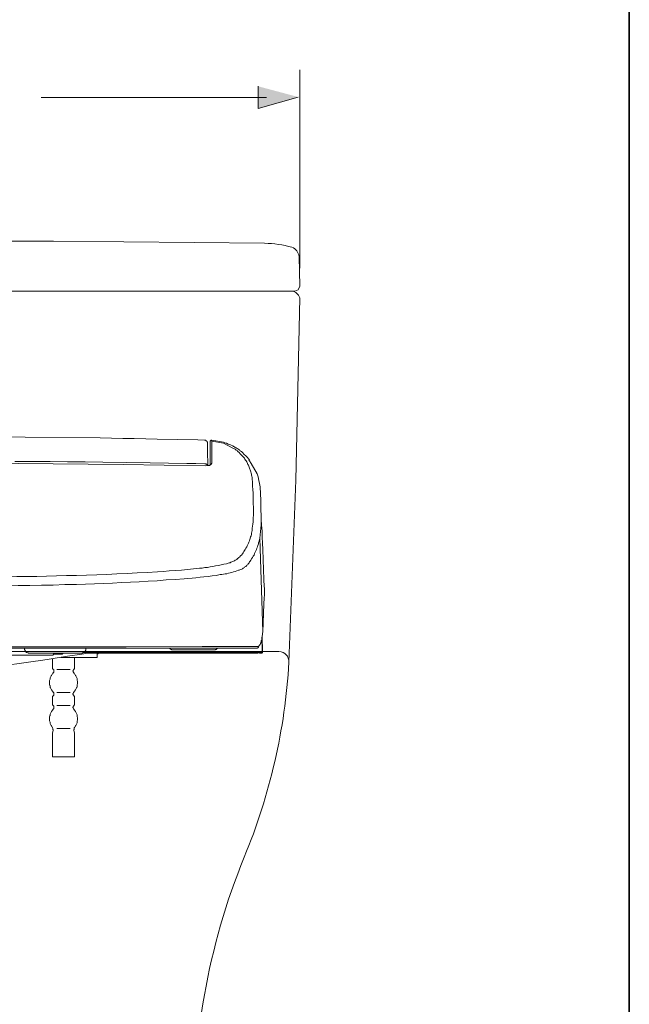
# Model space of a CAD drawing. Units: inches. Extents: x -369 to 2572, y -1275 to 392.
# Drawn here: x 2209 to 2572, y -587 to 1 of the extents above; entities that cross this region are included whole.
import ezdxf

# ---------------------------------------------------------------- set-up
doc = ezdxf.new("R2010")
doc.units = ezdxf.units.IN
doc.header["$MEASUREMENT"] = 0
doc.layers.add('图层 1', color=7, linetype='Continuous')

msp = doc.modelspace()

# ---------------------------------------------------------------- hatches: boundary and pattern name
at = {"layer": '图层 1'}
msp.add_hatch(color=7, dxfattribs=at).paths.add_polyline_path([(2351.05, -38.89), (2351.05, -52.11), (2374.86, -45.27)])

# ---------------------------------------------------------------- linework, layer by layer
at = {"layer": '图层 1', "color": 7, "lineweight": 35}
msp.add_lwpolyline([(2572.29, -1188.38), (-364.18, -1188.38), (-364.18, 279.87), (2572.29, 279.87), (2572.29, -1188.38), (2572.29, -1188.38)], dxfattribs=at)
at = {"layer": '图层 1', "color": 7, "lineweight": 5}
msp.add_lwpolyline([(2375.76, -147.33), (2375.76, -29)], dxfattribs=at)
at = {"layer": '图层 1', "color": 7, "lineweight": 0}
msp.add_lwpolyline([(2351.05, -38.89), (2351.05, -52.11), (2374.86, -45.27)], dxfattribs=at)
at = {"layer": '图层 1', "color": 7, "lineweight": 9}
for points in [[(2356.01, -45.52), (2221.51, -45.52)], [(2375.76, -42.94), (2375.76, -42.94)], [(2354.84, -132.57), (2229.02, -131.28), (2103.24, -131.28), (1977.46, -132.57)], [(2375.35, -140.48), (2375.76, -158.2)], [(2372.78, -161.2), (2374.91, -160.35), (2375.76, -158.2)], [(1959.5, -161.2), (2372.78, -161.2)], [(2373.42, -161.83), (2371.9, -161.2)], [(2373.42, -161.83), (2375.12, -163.56)], [(2375.76, -165.04), (2375.12, -163.55)], [(2369.35, -382.59), (2373.42, -273.82), (2375.76, -165.04)], [(2375.76, -165.04), (2375.76, -165.04)], [(2166.19, -247.96), (2211.95, -248.27)], [(2256.69, -248.69), (2211.95, -248.27)], [(2290.71, -249.42), (2283.92, -249.27), (2277.1, -248.98), (2270.3, -248.98), (2263.48, -248.84), (2256.69, -248.69)], [(2290.71, -249.42), (2314.92, -249.85)], [(2318.95, -250.01), (2314.92, -249.85)], [(2320.84, -251.88), (2320.84, -251.73), (2320.84, -251.42), (2320.7, -251.3), (2320.7, -251.17), (2320.5, -251), (2320.4, -250.72), (2320.25, -250.57), (2320.14, -250.43), (2319.95, -250.43), (2319.84, -250.27), (2319.69, -250.12), (2319.53, -250.12), (2319.27, -250.01), (2319.11, -250.01), (2318.95, -250.01)], [(2320.84, -256.8), (2320.84, -251.88)], [(2322.42, -250.43), (2322.42, -250.58), (2322.3, -250.72), (2322.3, -251), (2322.3, -251.17), (2322.3, -251.3), (2322.3, -251.42)], [(2322.3, -264.94), (2322.3, -251.42)], [(2323.32, -250.12), (2323.16, -250.12), (2322.99, -250.12), (2322.88, -250.12), (2322.71, -250.27), (2322.58, -250.43), (2322.42, -250.43)], [(2330.26, -251.3), (2323.32, -250.12)], [(2323.32, -250.12), (2323.32, -250.58)], [(2330.26, -251.88), (2323.32, -250.57)], [(2323.32, -263.77), (2323.32, -250.58)], [(2335.91, -253.47), (2334.85, -253.03), (2334.03, -252.59), (2333.01, -252.33), (2332.13, -251.88), (2331.13, -251.58), (2330.26, -251.3)], [(2330.26, -251.88), (2335.91, -254.77)], [(2320.99, -264.78), (2320.84, -256.8)], [(2339.82, -255.94), (2339.37, -255.64), (2338.93, -255.19), (2338.37, -254.95), (2337.93, -254.63), (2337.35, -254.33), (2336.91, -254.05), (2336.31, -253.74), (2335.91, -253.47)], [(2340.38, -258.39), (2340.09, -257.97), (2339.82, -257.68), (2339.37, -257.24), (2339.03, -256.95), (2338.64, -256.55), (2338.37, -256.24), (2337.93, -255.94), (2337.48, -255.64), (2337.22, -255.34), (2336.77, -255.19), (2336.31, -254.95), (2335.91, -254.78)], [(2342.25, -258.11), (2341.97, -257.81), (2341.7, -257.39), (2341.31, -257.08), (2340.98, -256.8), (2340.51, -256.53), (2340.24, -256.24), (2339.82, -255.94)], [(2345.19, -264.94), (2344.85, -264.48), (2344.58, -263.92), (2344.44, -263.34), (2344.2, -262.89), (2343.85, -262.31), (2343.41, -261.87), (2343.1, -261.45), (2342.85, -260.85), (2342.39, -260.45), (2341.97, -260.01), (2341.7, -259.57), (2341.31, -259.11), (2340.81, -258.84), (2340.38, -258.39)], [(2345.75, -261.73), (2344, -259.88), (2342.25, -258.11)], [(2270.45, -264.48), (2166.19, -263.64)], [(2258.28, -263.19), (2247.88, -263.06), (2237.32, -262.89), (2226.86, -262.72), (2216.28, -262.72), (2205.87, -262.72)], [(2286.53, -263.64), (2272.49, -263.34), (2258.28, -263.19)], [(2308.4, -263.92), (2286.53, -263.64)], [(2319.11, -264.19), (2313.73, -264.04), (2308.38, -263.92)], [(2320.25, -264.33), (2319.95, -264.33), (2319.69, -264.19), (2319.38, -264.19), (2319.11, -264.19)], [(2320.99, -265.07), (2320.84, -264.94), (2320.84, -264.78), (2320.7, -264.78), (2320.7, -264.61), (2320.5, -264.48), (2320.4, -264.48), (2320.25, -264.33)], [(2322.71, -264.61), (2322.88, -264.48), (2322.99, -264.48), (2322.99, -264.33), (2323.16, -264.19), (2323.16, -264.04), (2323.16, -263.92), (2323.32, -263.77)], [(2345.48, -261.87), (2345.73, -261.73)], [(2345.48, -261.87), (2345.86, -262.45)], [(2345.86, -262.45), (2346.78, -264.04)], [(2346.78, -264.04), (2350.38, -270.15)], [(2319.38, -265.34), (2270.45, -264.48)], [(2319.38, -265.34), (2320.4, -265.21), (2321.27, -265.21)], [(2320.99, -265.21), (2320.99, -264.78)], [(2321.27, -265.21), (2321.56, -265.21), (2321.7, -265.07), (2322.01, -265.07), (2322.11, -264.95), (2322.3, -264.78), (2322.58, -264.78), (2322.71, -264.61)], [(2347.04, -270.87), (2346.92, -270.3), (2346.78, -269.69), (2346.6, -268.98), (2346.46, -268.37), (2346.3, -267.83), (2346.02, -267.24), (2345.86, -266.67), (2345.59, -266.08), (2345.35, -265.52), (2345.19, -264.94)], [(2352.12, -277.83), (2351.82, -275.95), (2351.36, -274.06), (2350.97, -272.01), (2350.38, -270.15)], [(2347.62, -277.4), (2347.62, -276.67), (2347.62, -275.95), (2347.62, -275.21), (2347.62, -274.49), (2347.46, -273.75), (2347.33, -273.03), (2347.33, -272.32), (2347.17, -271.57), (2347.04, -270.87)], [(2348.05, -288.39), (2348.05, -286.09), (2347.91, -283.9), (2347.91, -281.74), (2347.77, -279.56), (2347.62, -277.4)], [(2352.57, -286.09), (2352.12, -277.83)], [(2352.82, -300.46), (2352.57, -286.09)], [(2352.57, -286.09), (2352.57, -286.09)], [(2347.33, -303.89), (2347.46, -302.59), (2347.6, -301.43), (2347.77, -300.13), (2347.91, -298.83), (2348.05, -297.52), (2348.05, -296.26), (2348.2, -294.92), (2348.2, -293.62), (2348.2, -292.32), (2348.2, -291.01), (2348.2, -289.71), (2348.05, -288.39)], [(2353.7, -315.19), (2353.57, -311.59), (2353.42, -307.94), (2353.27, -304.34), (2352.99, -300.7), (2352.82, -297.11)], [(2341, -318.56), (2341.55, -317.81), (2341.97, -317.26), (2342.39, -316.51), (2342.85, -315.95), (2343.25, -315.19), (2343.7, -314.51), (2344.2, -313.75), (2344.44, -313.05), (2344.85, -312.29), (2345.19, -311.59), (2345.48, -310.87), (2345.75, -310.13), (2346.02, -309.38), (2346.3, -308.69), (2346.46, -307.8), (2346.78, -307.11), (2346.92, -306.35), (2347.04, -305.48), (2347.17, -304.79), (2347.33, -303.89)], [(2351.96, -308.53), (2352.82, -300.46)], [(2346.16, -322.32), (2346.6, -321.62), (2347.04, -320.86), (2347.62, -320.01), (2348.05, -319.24), (2348.51, -318.56), (2348.79, -317.64), (2349.23, -316.96), (2349.5, -316.1), (2349.9, -315.34), (2350.23, -314.51), (2350.5, -313.59), (2350.81, -312.9), (2351.12, -311.98), (2351.22, -311.15), (2351.51, -310.29), (2351.68, -309.38), (2351.96, -308.53)], [(2351.96, -308.53), (2353.7, -364.48)], [(2353.7, -315.19), (2354.42, -333.17)], [(2332.13, -323.75), (2332.56, -323.6), (2333.15, -323.49), (2333.75, -323.29), (2334.3, -323.18), (2334.75, -322.89), (2335.3, -322.73), (2335.75, -322.44), (2336.31, -322.32), (2336.77, -322.01), (2337.22, -321.74), (2337.79, -321.47), (2338.22, -321.16), (2338.64, -320.72), (2339.05, -320.41), (2339.52, -320.01), (2339.95, -319.72), (2340.24, -319.24), (2340.64, -318.85), (2341, -318.56)], [(2339.23, -327.65), (2339.68, -327.51), (2340.09, -327.38), (2340.64, -327.28), (2341.16, -326.95), (2341.55, -326.8), (2341.97, -326.49), (2342.39, -326.2), (2342.83, -325.93), (2343.1, -325.67), (2343.58, -325.36), (2344, -325.05), (2344.29, -324.63), (2344.73, -324.34), (2345.01, -323.9), (2345.35, -323.48), (2345.59, -323.18), (2345.86, -322.73), (2346.16, -322.32)], [(2242.64, -330.72), (2248.6, -330.54), (2254.69, -330.41), (2260.76, -330.13), (2266.68, -329.86), (2272.77, -329.56), (2278.85, -329.25), (2284.81, -328.95), (2290.89, -328.7)], [(2290.89, -328.7), (2294.47, -328.42), (2297.95, -328.1), (2301.58, -327.8), (2305.2, -327.51), (2308.81, -327.28), (2312.44, -326.8), (2315.93, -326.49)], [(2315.93, -326.49), (2317.66, -326.33), (2319.27, -326.06), (2320.84, -325.93), (2322.42, -325.67), (2324.04, -325.36), (2325.6, -325.05), (2327.37, -324.77), (2328.95, -324.5), (2330.56, -324.04), (2332.13, -323.75)], [(2328.23, -330.27), (2329.21, -330.13), (2330.26, -329.98), (2331.26, -329.86), (2332.28, -329.71), (2333.28, -329.41), (2334.3, -329.25), (2335.3, -328.95), (2336.31, -328.7), (2337.22, -328.41), (2338.22, -327.95), (2339.23, -327.65)], [(2201.1, -331.57), (2207.03, -331.44), (2212.97, -331.44), (2218.9, -331.32), (2224.85, -331.17), (2230.76, -331.03), (2236.71, -330.88), (2242.64, -330.72)], [(2242.64, -336.08), (2247.99, -335.94), (2253.36, -335.77), (2258.71, -335.48), (2264.1, -335.35), (2269.44, -335.05), (2274.8, -334.77), (2279.99, -334.49), (2285.38, -334.19), (2290.71, -333.9), (2296.07, -333.46), (2301.44, -333.18), (2306.78, -332.74)], [(2306.78, -332.74), (2309.11, -332.61), (2311.55, -332.47), (2313.87, -332.17), (2316.37, -331.86), (2318.64, -331.57), (2321.14, -331.31), (2323.47, -331.03), (2325.91, -330.72), (2328.23, -330.27)], [(2354.42, -347.95), (2354.42, -346.64), (2354.57, -345.35), (2354.57, -344.03), (2354.73, -342.6), (2354.73, -341.27), (2354.73, -340.01), (2354.73, -338.56), (2354.57, -337.23), (2354.57, -335.94), (2354.42, -334.62), (2354.42, -333.17)], [(2166.19, -337.1), (2173.14, -337.1), (2180.09, -337.1), (2187.06, -337.1), (2194.03, -337.1), (2200.96, -336.96), (2207.92, -336.81), (2214.86, -336.81), (2221.78, -336.65), (2228.73, -336.5), (2235.7, -336.23), (2242.64, -336.08)], [(2354.42, -347.95), (2353.7, -364.47)], [(2351.7, -372.45), (2351.96, -372.17), (2352.12, -371.88), (2352.27, -371.57), (2352.43, -371.28), (2352.57, -370.86), (2352.67, -370.55), (2352.82, -370.11), (2352.82, -369.84), (2352.99, -369.55)], [(2352.99, -369.55), (2353.11, -368.69), (2353.24, -367.84), (2353.42, -366.94), (2353.57, -366.07), (2353.57, -365.36), (2353.7, -364.48)], [(2353.11, -369.68), (2353.11, -368.4)], [(2353.11, -369.68), (2353.11, -370.4)], [(2353.42, -367.51), (2353.42, -366.94)], [(2353.57, -376.06), (2353.42, -367.51)], [(2350.23, -374.19), (2166.19, -374.19)], [(2272.2, -373.32), (2197.91, -373.32)], [(2211.68, -374.63), (2211.68, -374.19)], [(2211.68, -374.63), (2211.68, -374.78), (2211.68, -374.92), (2211.83, -375.21), (2211.83, -375.34), (2211.95, -375.5)], [(2211.95, -375.5), (2212.1, -375.78), (2212.25, -375.92), (2212.35, -376.06), (2212.51, -376.34), (2212.68, -376.52), (2212.84, -376.65), (2213.09, -376.65), (2213.24, -376.8), (2213.53, -376.93), (2213.82, -376.93), (2213.99, -377.08), (2214.29, -377.08), (2214.4, -377.08)], [(2245.52, -377.08), (2245.68, -377.08), (2245.99, -377.08), (2246.3, -376.93), (2246.42, -376.93), (2246.7, -376.81), (2246.84, -376.65), (2247.14, -376.65), (2247.29, -376.52), (2247.42, -376.34), (2247.59, -376.06), (2247.88, -375.92), (2247.99, -375.78), (2247.99, -375.5)], [(2247.99, -375.5), (2248.16, -375.34), (2248.28, -375.21), (2248.28, -374.92), (2248.28, -374.78), (2248.28, -374.63)], [(2248.3, -374.63), (2248.3, -374.19)], [(2317.66, -373.16), (2272.2, -373.32)], [(2297.95, -374.19), (2298.25, -374.34), (2298.41, -374.49), (2298.57, -374.63), (2298.82, -374.78), (2298.98, -374.92), (2299.27, -374.92), (2299.4, -375.06), (2299.72, -375.06), (2299.87, -375.06), (2300.12, -375.06)], [(2300.12, -375.06), (2324.75, -375.06)], [(2351.12, -373.16), (2317.66, -373.16)], [(2324.75, -375.06), (2324.91, -375.06), (2325.18, -375.06), (2325.34, -375.06), (2325.6, -374.92), (2325.91, -374.92), (2326.06, -374.81), (2326.18, -374.63), (2326.5, -374.49), (2326.62, -374.34), (2326.79, -374.19)], [(2350.23, -374.19), (2350.38, -374.19), (2350.5, -374.19), (2350.66, -374.05), (2350.81, -373.88), (2350.97, -373.74), (2351.12, -373.6), (2351.12, -373.45), (2351.12, -373.32), (2351.12, -373.16)], [(2351.7, -372.45), (2351.12, -373.16)], [(2353.11, -370.4), (2353.27, -373.01)], [(2353.27, -373.01), (2353.27, -376.06)], [(1968.9, -376.17), (2363.39, -376.17)], [(2187.65, -378.27), (2228.31, -378.27)], [(2212.68, -382.75), (2216.88, -382.18), (2221.09, -381.59), (2225.13, -380.99)], [(2214.4, -377.08), (2245.52, -377.08)], [(2237.32, -378.97), (2231.19, -379.98), (2225.13, -380.99)], [(2228.31, -378.27), (2228.46, -378.27), (2228.61, -378.27), (2228.73, -378.12), (2228.89, -377.95), (2228.89, -377.82)], [(2228.31, -385.91), (2228.31, -380.42)], [(2228.89, -377.82), (2228.89, -377.08)], [(2233.81, -377.65), (2228.89, -377.65)], [(2254.93, -379.7), (2233.25, -379.7)], [(2233.81, -377.65), (2233.96, -377.65), (2234.1, -377.65), (2234.25, -377.65), (2234.39, -377.51), (2234.54, -377.37), (2234.68, -377.21), (2234.68, -377.08)], [(2245.83, -377.82), (2237.32, -378.97)], [(2241.48, -385.91), (2241.48, -379.7)], [(2245.83, -377.82), (2248.16, -377.37)], [(2246.99, -376.65), (2353.11, -376.65)], [(2252.79, -377.08), (2248.16, -377.37)], [(2350.66, -377.08), (2252.79, -377.08)], [(2254.93, -379.7), (2254.93, -377.08)], [(2254.93, -377.51), (2255.55, -377.51)], [(2255.55, -377.51), (2255.55, -377.08)], [(2350.66, -377.08), (2350.81, -377.08), (2350.97, -377.08), (2350.97, -376.93), (2351.12, -376.93), (2351.12, -376.81), (2351.12, -376.65)], [(2351.82, -376.65), (2351.7, -376.65), (2351.82, -376.81), (2351.82, -376.93), (2351.96, -377.08), (2352.12, -377.08)], [(2352.12, -377.08), (2353.11, -377.08)], [(2352.82, -376.65), (2352.99, -376.65), (2352.99, -376.52), (2353.08, -376.52), (2353.08, -376.34), (2353.27, -376.34), (2353.27, -376.19), (2353.27, -376.06)], [(2353.11, -376.65), (2353.27, -376.65), (2353.42, -376.52), (2353.57, -376.34), (2353.57, -376.19), (2353.57, -376.06)], [(2353.11, -377.08), (2353.27, -377.08), (2353.42, -377.08), (2353.42, -376.93), (2353.57, -376.93), (2353.57, -376.81), (2353.57, -376.65)], [(2353.57, -376.06), (2353.57, -376.06)], [(2353.57, -376.65), (2353.57, -376.06)], [(2198.5, -384.62), (2212.68, -382.75)], [(2228.31, -385.91), (2228.31, -386.06), (2228.31, -386.22), (2228.31, -386.36), (2228.46, -386.52), (2228.46, -386.66)], [(2229.05, -387.07), (2228.46, -386.66)], [(2229.19, -388.23), (2229.19, -388.1), (2229.19, -387.95), (2229.19, -387.82), (2229.19, -387.67), (2229.19, -387.51), (2229.19, -387.37), (2229.05, -387.21), (2229.05, -387.07)], [(2230.9, -386.79), (2238.91, -386.79)], [(2240.79, -387.07), (2240.79, -387.21), (2240.63, -387.37), (2240.63, -387.51), (2240.63, -387.67), (2240.5, -387.82), (2240.5, -387.95), (2240.63, -388.1), (2240.63, -388.23)], [(2241.21, -386.66), (2240.79, -387.07)], [(2241.21, -386.66), (2241.34, -386.52), (2241.48, -386.38), (2241.48, -386.22), (2241.48, -386.06), (2241.48, -385.91)], [(2369.35, -382.59), (2369.35, -382.59)], [(2228.46, -389.42), (2228.15, -389.69), (2228.03, -389.98), (2227.73, -390.42), (2227.58, -390.68), (2227.3, -391.14), (2227.15, -391.44), (2227.01, -391.88), (2226.86, -392.29), (2226.86, -392.58), (2226.7, -393.03), (2226.58, -393.45), (2226.58, -393.89), (2226.58, -394.32), (2226.58, -394.63), (2226.58, -395.04), (2226.58, -395.5), (2226.58, -395.92), (2226.7, -396.34), (2226.86, -396.66), (2226.86, -397.1), (2227.01, -397.53), (2227.15, -397.8), (2227.3, -398.26), (2227.58, -398.68), (2227.73, -398.97), (2228.03, -399.25), (2228.15, -399.7), (2228.46, -399.97)], [(2228.46, -389.42), (2228.61, -389.12), (2228.73, -388.97), (2228.89, -388.68), (2229.05, -388.4), (2229.19, -388.23)], [(2240.63, -388.23), (2240.79, -388.4), (2240.92, -388.68), (2241.08, -388.97), (2241.21, -389.12), (2241.34, -389.42)], [(2241.34, -399.97), (2241.62, -399.71), (2241.76, -399.25), (2242.04, -398.97), (2242.23, -398.68), (2242.5, -398.26), (2242.64, -397.8), (2242.79, -397.53), (2242.96, -397.1), (2242.96, -396.66), (2243.08, -396.34), (2243.08, -395.92), (2243.19, -395.51), (2243.19, -395.04), (2243.19, -394.63), (2243.19, -394.32), (2243.19, -393.89), (2243.08, -393.45), (2243.08, -393.03), (2242.96, -392.58), (2242.96, -392.28), (2242.79, -391.88), (2242.64, -391.44), (2242.5, -391.14), (2242.23, -390.68), (2242.04, -390.42), (2241.76, -389.98), (2241.62, -389.69), (2241.34, -389.42)], [(2228.46, -402.73), (2228.46, -402.87), (2228.31, -403.02), (2228.31, -403.18), (2228.31, -403.31), (2228.31, -403.45)], [(2228.31, -403.45), (2228.31, -407.52)], [(2229.19, -401.16), (2229.05, -400.86), (2228.89, -400.68), (2228.73, -400.43), (2228.61, -400.28), (2228.46, -399.97)], [(2228.46, -402.73), (2229.05, -402.14)], [(2229.05, -402.14), (2229.19, -402.01), (2229.19, -401.86), (2229.19, -401.72), (2229.19, -401.57), (2229.19, -401.42), (2229.19, -401.29), (2229.19, -401.16)], [(2230.9, -400.55), (2238.91, -400.55)], [(2240.63, -401.16), (2240.63, -401.29), (2240.5, -401.42), (2240.5, -401.57), (2240.63, -401.72), (2240.63, -401.86), (2240.63, -402.01), (2240.79, -402.14)], [(2241.34, -399.97), (2241.21, -400.28), (2241.08, -400.43), (2240.92, -400.68), (2240.79, -400.86), (2240.63, -401.16)], [(2240.79, -402.14), (2241.21, -402.73)], [(2241.48, -403.45), (2241.48, -403.31), (2241.48, -403.19), (2241.48, -403.02), (2241.34, -402.87), (2241.21, -402.73)], [(2241.48, -407.52), (2241.48, -403.45)], [(2228.46, -411), (2228.15, -411.29), (2228.03, -411.72), (2227.73, -412.02), (2227.58, -412.31), (2227.3, -412.71), (2227.15, -413.16), (2227.01, -413.44), (2226.86, -413.89), (2226.86, -414.31), (2226.7, -414.59), (2226.58, -415.07), (2226.58, -415.49), (2226.58, -415.92), (2226.58, -416.35), (2226.58, -416.64), (2226.58, -417.08), (2226.58, -417.51), (2226.7, -417.96), (2226.86, -418.36), (2226.86, -418.7), (2227.01, -419.12), (2227.15, -419.55), (2227.3, -419.82), (2227.58, -420.25), (2227.73, -420.56), (2228.03, -421)], [(2228.31, -407.52), (2228.31, -407.69), (2228.31, -407.8), (2228.31, -407.96), (2228.46, -408.11), (2228.46, -408.26)], [(2229.05, -408.81), (2228.46, -408.26)], [(2228.46, -411), (2228.61, -410.71), (2228.73, -410.56), (2228.89, -410.26), (2229.05, -410.11), (2229.19, -409.82)], [(2229.19, -409.82), (2229.19, -409.69), (2229.19, -409.57), (2229.19, -409.4), (2229.19, -409.26), (2229.19, -409.1), (2229.19, -408.95), (2229.05, -408.81)], [(2230.9, -408.4), (2238.91, -408.4)], [(2240.79, -408.81), (2240.63, -408.95), (2240.63, -409.1), (2240.63, -409.26), (2240.5, -409.4), (2240.5, -409.55), (2240.63, -409.69), (2240.63, -409.82)], [(2240.63, -409.82), (2240.79, -410.11), (2240.92, -410.26), (2241.08, -410.56), (2241.21, -410.71), (2241.34, -411)], [(2241.21, -408.26), (2240.79, -408.81)], [(2241.21, -408.26), (2241.34, -408.11), (2241.48, -407.96), (2241.48, -407.8), (2241.48, -407.69), (2241.48, -407.52)], [(2241.76, -421), (2242.04, -420.56), (2242.23, -420.25), (2242.5, -419.82), (2242.64, -419.55), (2242.79, -419.11), (2242.96, -418.7), (2242.96, -418.36), (2243.08, -417.96), (2243.08, -417.51), (2243.19, -417.08), (2243.19, -416.64), (2243.19, -416.35), (2243.19, -415.92), (2243.19, -415.51), (2243.08, -415.07), (2243.08, -414.59), (2242.96, -414.31), (2242.96, -413.89), (2242.79, -413.44), (2242.64, -413.16), (2242.5, -412.71), (2242.23, -412.31), (2242.04, -412.02), (2241.76, -411.72), (2241.62, -411.29), (2241.34, -411)], [(2228.73, -423.16), (2228.73, -422.89), (2228.61, -422.6), (2228.61, -422.32), (2228.46, -422.03), (2228.31, -421.7), (2228.31, -421.43), (2228.15, -421.11), (2228.03, -421)], [(2230.9, -422.16), (2238.91, -422.16)], [(2241.76, -421), (2241.62, -421.11), (2241.48, -421.43), (2241.34, -421.7), (2241.34, -422.03), (2241.21, -422.32), (2241.21, -422.6), (2241.08, -422.88), (2241.08, -423.16)], [(2228.31, -424.77), (2228.73, -423.3)], [(2228.31, -424.77), (2228.31, -424.91), (2228.31, -425.06)], [(2228.31, -425.06), (2228.31, -438.97)], [(2228.73, -423.3), (2228.73, -423.16)], [(2241.08, -423.16), (2241.08, -423.3)], [(2241.48, -424.77), (2241.08, -423.3)], [(2241.48, -425.06), (2241.48, -424.91), (2241.48, -424.77)], [(2241.48, -425.06), (2241.48, -438.97)], [(2228.31, -438.97), (2241.48, -438.97)]]:
    msp.add_lwpolyline(points, dxfattribs=at)
for points in [[(2371.05, -134.93), (2365.74, -133.44), (2360.36, -132.66), (2354.84, -132.57)], [(2375.35, -140.48), (2375.03, -137.75), (2373.61, -135.9), (2371.05, -134.93)], [(2369.35, -382.59), (2369.26, -378.81), (2367.15, -376.53), (2363.39, -376.17)], [(2342.68, -498.85), (2357.95, -461.87), (2367, -422.53), (2369.35, -382.59)], [(2342.68, -498.85), (2321, -551.95), (2310.86, -609.08), (2312.95, -666.38)]]:
    msp.add_open_spline(points, degree=3, dxfattribs=at)

doc.saveas('drawing.dxf')
